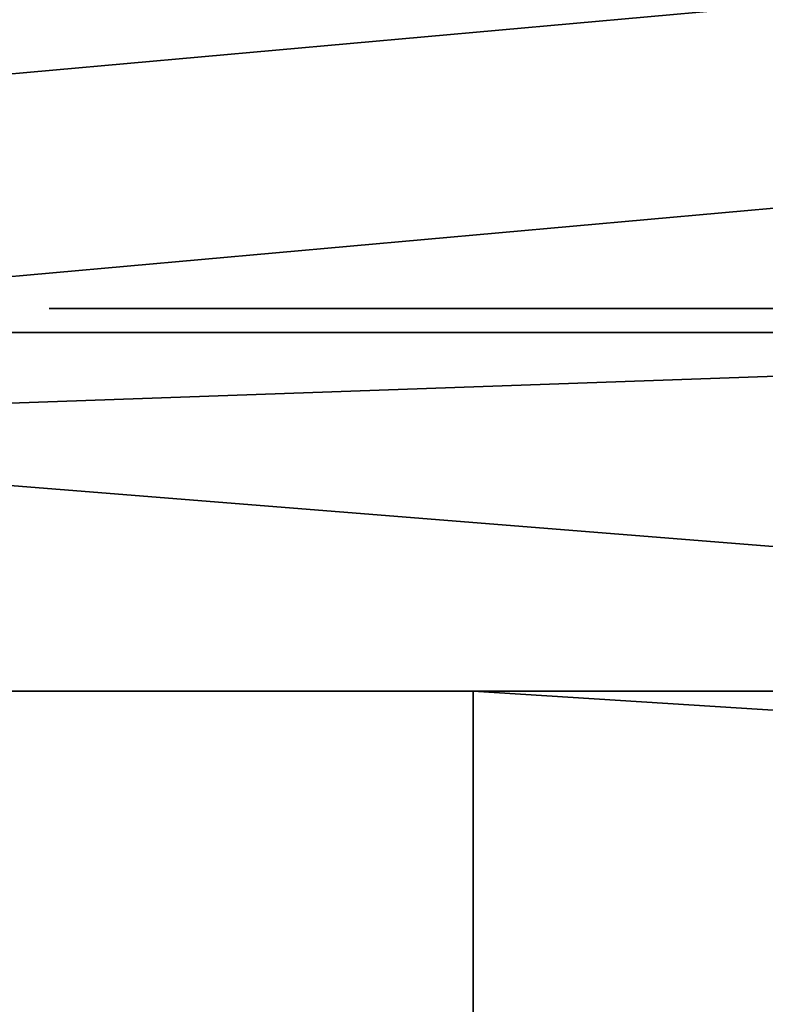
# Model space of a CAD drawing. Units: centimetres. Extents: x -324 to 273, y -256 to 257.
# Drawn here: x 104 to 107, y 99 to 103 of the extents above; entities that cross this region are included whole.
import ezdxf

# ---------------------------------------------------------------- set-up
doc = ezdxf.new("R2010")
doc.units = ezdxf.units.CM
doc.header["$LTSCALE"] = 2.54
doc.layers.get('0').update_dxf_attribs({"true_color": 0xff5454})

# ---------------------------------------------------------------- blocks, each defined once
blk = doc.blocks.new('Grupuj_103')
at = {"color": 0}
for p, q in [((0.0725, 0, 8.7493), (0.7611, 0, 6.7905)), ((0.7595, 0, 9.779), (0.6392, 0, 9.7787)), ((0.9178, 0, 9.7543), (0.7595, 0, 9.779)), ((0.7611, 0, 6.7905), (0.8579, 0, 6.5834)), ((0.8579, 0, 6.5834), (0.9708, 0, 6.4048)), ((1.0502, 0, 9.7034), (0.9178, 0, 9.7543)), ((0.9708, 0, 6.4048), (1.0997, 0, 6.255)), ((1.1597, 0, 9.6304), (1.0502, 0, 9.7034)), ((1.0997, 0, 6.255), (1.2446, 0, 6.1339)), ((1.2492, 0, 9.5392), (1.1597, 0, 9.6304)), ((1.2446, 0, 6.1339), (1.4052, 0, 6.0418)), ((1.3216, 0, 9.4337), (1.2492, 0, 9.5392)), ((1.3797, 0, 9.318), (1.3216, 0, 9.4337)), ((1.4265, 0, 9.196), (1.3797, 0, 9.318)), ((1.4052, 0, 6.0418), (1.5816, 0, 5.9786)), ((1.4572, 0, 9.0982), (1.4265, 0, 9.196)), ((1.9349, 0, 7.4739), (1.4572, 0, 9.0982)), ((1.5816, 0, 5.9786), (1.7734, 0, 5.9445)), ((1.7027, 0, 4.7282), (1.7015, 0, 0.733)), ((1.7015, 0, 0.733), (1.7062, 0, 0.6144)), ((1.7233, 0, 4.8727), (1.7027, 0, 4.7282)), ((1.7062, 0, 0.6144), (1.7343, 0, 0.4738)), ((1.7681, 0, 5.0033), (1.7233, 0, 4.8727)), ((1.7343, 0, 0.4738), (1.786, 0, 0.3477)), ((1.8353, 0, 5.118), (1.7681, 0, 5.0033)), ((1.7734, 0, 5.9445), (1.9784, 0, 5.9397)), ((1.786, 0, 0.3477), (1.8595, 0, 0.238)), ((1.9229, 0, 5.2152), (1.8353, 0, 5.118)), ((1.8595, 0, 0.238), (1.9529, 0, 0.1465)), ((2.0291, 0, 5.2928), (1.9229, 0, 5.2152)), ((2.45, 0, 9.1618), (1.9349, 0, 7.4739)), ((1.9529, 0, 0.1465), (2.0643, 0, 0.0751)), ((1.9784, 0, 5.9397), (2.1739, 0, 5.964)), ((2.152, 0, 5.349), (2.0291, 0, 5.2928)), ((2.0643, 0, 0.0751), (2.1918, 0, 0.0256)), ((2.2898, 0, 5.3819), (2.152, 0, 5.349)), ((2.1739, 0, 5.964), (2.354, 0, 6.0175)), ((2.1918, 0, 0.0256), (2.3337, 0)), ((2.4263, 0, 5.3901), (2.2898, 0, 5.3819)), ((2.3337, 0), (2.4852, 0)), ((2.354, 0, 6.0175), (2.5187, 0, 6.1)), ((2.5086, 0, 5.3847), (2.4263, 0, 5.3901)), ((2.5039, 0, 9.3112), (2.45, 0, 9.1618)), ((2.4852, 0), (2.6271, 0, 0.0256)), ((2.5672, 0, 9.4389), (2.5039, 0, 9.3112)), ((2.5872, 0, 5.3718), (2.5086, 0, 5.3847)), ((2.5187, 0, 6.1), (2.6679, 0, 6.2114)), ((2.6405, 0, 9.5456), (2.5672, 0, 9.4389)), ((2.6618, 0, 5.3514), (2.5872, 0, 5.3718)), ((2.6271, 0, 0.0256), (2.7547, 0, 0.0751)), ((2.7244, 0, 9.6316), (2.6405, 0, 9.5456)), ((2.7322, 0, 5.3238), (2.6618, 0, 5.3514)), ((2.6679, 0, 6.2114), (2.8015, 0, 6.3517)), ((2.8196, 0, 9.6976), (2.7244, 0, 9.6316)), ((2.7981, 0, 5.289), (2.7322, 0, 5.3238)), ((2.7547, 0, 0.0751), (2.8661, 0, 0.1465)), ((2.8592, 0, 5.2472), (2.7981, 0, 5.289)), ((2.8015, 0, 6.3517), (2.9192, 0, 6.5207)), ((2.9267, 0, 9.7441), (2.8196, 0, 9.6976)), ((2.9153, 0, 5.1986), (2.8592, 0, 5.2472)), ((2.8661, 0, 0.1465), (2.9595, 0, 0.238)), ((2.9706, 0, 5.1568), (2.9153, 0, 5.1986)), ((2.9192, 0, 6.5207), (3.0211, 0, 6.7183)), ((3.0463, 0, 9.7716), (2.9267, 0, 9.7441)), ((2.9595, 0, 0.238), (3.033, 0, 0.3477)), ((3.0665, 0, 5.2287), (2.9706, 0, 5.1568)), ((3.0211, 0, 6.7183), (3.0889, 0, 6.8908)), ((3.033, 0, 0.3477), (3.0848, 0, 0.4738)), ((3.179, 0, 9.7807), (3.0463, 0, 9.7716)), ((3.1689, 0, 5.2911), (3.0665, 0, 5.2287)), ((3.0848, 0, 0.4738), (3.1128, 0, 0.6144)), ((3.0889, 0, 6.8908), (3.7753, 0, 8.8532)), ((3.1128, 0, 0.6144), (3.1176, 0, 0.7119)), ((3.1176, 0, 0.7119), (3.1176, 0, 1.6783)), ((3.1176, 0, 1.6783), (3.1427, 0, 1.6831)), ((3.1285, 0, 3.3335), (3.1176, 0, 3.4654)), ((3.1176, 0, 3.4654), (3.1285, 0, 3.5987)), ((3.1599, 0, 3.2118), (3.1285, 0, 3.3335)), ((3.1285, 0, 3.5987), (3.1599, 0, 3.7218)), ((3.1427, 0, 1.6831), (3.2291, 0, 1.6334)), ((3.2101, 0, 3.1022), (3.1599, 0, 3.2118)), ((3.1599, 0, 3.7218), (3.2101, 0, 3.8325)), ((3.2778, 0, 5.3439), (3.1689, 0, 5.2911)), ((3.2628, 0, 9.7765), (3.179, 0, 9.7807)), ((3.2771, 0, 3.0069), (3.2101, 0, 3.1022)), ((3.2101, 0, 3.8325), (3.2771, 0, 3.9289)), ((3.2291, 0, 1.6334), (3.3196, 0, 1.5902)), ((3.343, 0, 9.7639), (3.2628, 0, 9.7765)), ((3.3593, 0, 2.9279), (3.2771, 0, 3.0069)), ((3.2771, 0, 3.9289), (3.3593, 0, 4.0088)), ((3.393, 0, 5.3873), (3.2778, 0, 5.3439)), ((3.3196, 0, 1.5902), (3.414, 0, 1.5537)), ((3.4192, 0, 9.7434), (3.343, 0, 9.7639)), ((3.4546, 0, 2.8672), (3.3593, 0, 2.9279)), ((3.3593, 0, 4.0088), (3.4546, 0, 4.0702)), ((3.5145, 0, 5.4211), (3.393, 0, 5.3873)), ((3.414, 0, 1.5537), (3.5122, 0, 1.5239)), ((3.4907, 0, 9.7151), (3.4192, 0, 9.7434)), ((3.4546, 0, 4.0702), (3.5614, 0, 4.1111)), ((3.5614, 0, 2.8268), (3.4546, 0, 2.8672)), ((3.5569, 0, 9.6794), (3.4907, 0, 9.7151)), ((3.5122, 0, 1.5239), (3.6139, 0, 1.5009)), ((3.6422, 0, 5.4452), (3.5145, 0, 5.4211)), ((3.6173, 0, 9.6365), (3.5569, 0, 9.6794)), ((3.5614, 0, 4.1111), (3.6777, 0, 4.1293)), ((3.6777, 0, 2.8087), (3.5614, 0, 2.8268)), ((3.6139, 0, 1.5009), (3.719, 0, 1.4849)), ((3.6712, 0, 9.5866), (3.6173, 0, 9.6365)), ((3.776, 0, 5.4597), (3.6422, 0, 5.4452)), ((3.7182, 0, 9.5301), (3.6712, 0, 9.5866)), ((3.6777, 0, 4.1293), (3.7977, 0, 4.1231)), ((3.7977, 0, 2.8148), (3.6777, 0, 2.8087)), ((3.7602, 0, 9.4624), (3.7182, 0, 9.5301)), ((3.719, 0, 1.4849), (3.8272, 0, 1.4757)), ((3.7925, 0, 9.3886), (3.7602, 0, 9.4624)), ((3.7753, 0, 8.8532), (3.8034, 0, 8.9508)), ((3.9159, 0, 5.4646), (3.776, 0, 5.4597)), ((3.8148, 0, 9.3094), (3.7925, 0, 9.3886)), ((3.7977, 0, 4.1231), (3.9095, 0, 4.0933)), ((3.9095, 0, 2.8443), (3.7977, 0, 2.8148)), ((3.8034, 0, 8.9508), (3.8214, 0, 9.0458)), ((3.8271, 0, 9.2256), (3.8148, 0, 9.3094)), ((3.8214, 0, 9.0458), (3.8293, 0, 9.1376)), ((3.8293, 0, 9.1376), (3.8271, 0, 9.2256)), ((3.8272, 0, 1.4757), (3.991, 0, 1.475)), ((3.9095, 0, 4.0933), (4.0108, 0, 4.0419)), ((4.0108, 0, 2.8951), (3.9095, 0, 2.8443)), ((4.2864, 0, 5.4271), (3.9159, 0, 5.4646)), ((3.991, 0, 1.475), (4.3516, 0, 1.528)), ((4.0108, 0, 4.0419), (4.0998, 0, 3.971)), ((4.0998, 0, 2.9652), (4.0108, 0, 2.8951)), ((4.0998, 0, 3.971), (4.1747, 0, 3.8826)), ((4.1747, 0, 3.0527), (4.0998, 0, 2.9652)), ((4.1747, 0, 3.8826), (4.2335, 0, 3.7788)), ((4.2335, 0, 3.1553), (4.1747, 0, 3.0527)), ((4.2151, 0, 11.0647), (4.193, 0, 10.9141)), ((4.193, 0, 10.9141), (4.2005, 0, 10.7607)), ((4.2005, 0, 10.7607), (4.2364, 0, 10.6165)), ((4.2642, 0, 11.2046), (4.2151, 0, 11.0647)), ((4.2335, 0, 3.7788), (4.2745, 0, 3.6617)), ((4.2745, 0, 3.2712), (4.2335, 0, 3.1553)), ((4.2364, 0, 10.6165), (4.298, 0, 10.4843)), ((4.3375, 0, 11.3309), (4.2642, 0, 11.2046)), ((4.2666, 0, 9.098), (4.2662, 0, 6.6578)), ((4.2662, 0, 6.6578), (4.272, 0, 6.5465)), ((4.2834, 0, 9.2431), (4.2666, 0, 9.098)), ((4.272, 0, 6.5465), (4.3012, 0, 6.4079)), ((4.2745, 0, 3.6617), (4.2959, 0, 3.5332)), ((4.2959, 0, 3.3983), (4.2745, 0, 3.2712)), ((4.324, 0, 9.3748), (4.2834, 0, 9.2431)), ((4.6257, 0, 5.3187), (4.2864, 0, 5.4271)), ((4.2959, 0, 3.5332), (4.2959, 0, 3.3983)), ((4.298, 0, 10.4843), (4.3823, 0, 10.367)), ((4.3012, 0, 6.4079), (4.3536, 0, 6.2836)), ((4.3867, 0, 9.4912), (4.324, 0, 9.3748)), ((4.4322, 0, 11.4407), (4.3375, 0, 11.3309)), ((4.3516, 0, 1.528), (4.6821, 0, 1.6514)), ((4.3536, 0, 6.2836), (4.4274, 0, 6.1755)), ((4.3823, 0, 10.367), (4.4866, 0, 10.2675)), ((4.4695, 0, 9.5906), (4.3867, 0, 9.4912)), ((4.4274, 0, 6.1755), (4.5206, 0, 6.0854)), ((4.5453, 0, 11.5311), (4.4322, 0, 11.4407)), ((4.5708, 0, 9.671), (4.4695, 0, 9.5906)), ((4.4866, 0, 10.2675), (4.6079, 0, 10.1886)), ((4.5206, 0, 6.0854), (4.6315, 0, 6.0151)), ((4.674, 0, 11.5993), (4.5453, 0, 11.5311)), ((4.6886, 0, 9.7307), (4.5708, 0, 9.671)), ((4.6079, 0, 10.1886), (4.7434, 0, 10.1331)), ((4.9283, 0, 5.1451), (4.6257, 0, 5.3187)), ((4.6315, 0, 6.0151), (4.7583, 0, 5.9665)), ((4.8155, 0, 11.6423), (4.674, 0, 11.5993)), ((4.6821, 0, 1.6514), (4.9767, 0, 1.8388)), ((4.8213, 0, 9.7679), (4.6886, 0, 9.7307)), ((4.7434, 0, 10.1331), (4.8902, 0, 10.104)), ((4.7583, 0, 5.9665), (4.8992, 0, 5.9413)), ((4.9669, 0, 11.6573), (4.8155, 0, 11.6423)), ((4.9669, 0, 9.7807), (4.8213, 0, 9.7679)), ((4.8902, 0, 10.104), (5.0444, 0, 10.104)), ((4.8992, 0, 5.9413), (5.0486, 0, 5.9413)), ((5.189, 0, 4.9125), (4.9283, 0, 5.1451)), ((5.1141, 0, 9.7679), (4.9669, 0, 9.7807)), ((5.1197, 0, 11.6423), (4.9669, 0, 11.6573)), ((4.9767, 0, 1.8388), (5.2296, 0, 2.0837)), ((5.0444, 0, 10.104), (5.1926, 0, 10.1331)), ((5.0486, 0, 5.9413), (5.188, 0, 5.9665)), ((5.2481, 0, 9.7307), (5.1141, 0, 9.7679)), ((5.2626, 0, 11.5993), (5.1197, 0, 11.6423)), ((5.188, 0, 5.9665), (5.3134, 0, 6.0151)), ((5.4025, 0, 4.6265), (5.189, 0, 4.9125)), ((5.1926, 0, 10.1331), (5.3293, 0, 10.1886)), ((5.2296, 0, 2.0837), (5.435, 0, 2.3796)), ((5.3672, 0, 9.671), (5.2481, 0, 9.7307)), ((5.3925, 0, 11.5311), (5.2626, 0, 11.5993)), ((5.3134, 0, 6.0151), (5.4232, 0, 6.0854)), ((5.3293, 0, 10.1886), (5.4518, 0, 10.2675)), ((5.4694, 0, 9.5906), (5.3672, 0, 9.671)), ((5.5067, 0, 11.4407), (5.3925, 0, 11.5311)), ((5.5636, 0, 4.2932), (5.4025, 0, 4.6265)), ((5.4232, 0, 6.0854), (5.5154, 0, 6.1755)), ((5.435, 0, 2.3796), (5.5869, 0, 2.7198)), ((5.4518, 0, 10.2675), (5.557, 0, 10.367)), ((5.5531, 0, 9.4912), (5.4694, 0, 9.5906)), ((5.6023, 0, 11.3309), (5.5067, 0, 11.4407)), ((5.5154, 0, 6.1755), (5.5884, 0, 6.2836)), ((5.6164, 0, 9.3748), (5.5531, 0, 9.4912)), ((5.557, 0, 10.367), (5.6422, 0, 10.4843)), ((5.6668, 0, 3.9185), (5.5636, 0, 4.2932)), ((5.5869, 0, 2.7198), (5.6795, 0, 3.098)), ((5.5884, 0, 6.2836), (5.6402, 0, 6.4079)), ((5.6763, 0, 11.2046), (5.6023, 0, 11.3309)), ((5.6575, 0, 9.2431), (5.6164, 0, 9.3748)), ((5.6402, 0, 6.4079), (5.6691, 0, 6.5465)), ((5.6422, 0, 10.4843), (5.7043, 0, 10.6165)), ((5.6744, 0, 9.098), (5.6575, 0, 9.2431)), ((5.707, 0, 3.5082), (5.6668, 0, 3.9185)), ((5.6691, 0, 6.5465), (5.6748, 0, 6.6578)), ((5.6748, 0, 9.002), (5.6744, 0, 9.098)), ((5.6748, 0, 6.6578), (5.6748, 0, 9.002)), ((5.7259, 0, 11.0647), (5.6763, 0, 11.2046)), ((5.6795, 0, 3.098), (5.707, 0, 3.5082)), ((5.7043, 0, 10.6165), (5.7406, 0, 10.7607)), ((5.7481, 0, 10.9141), (5.7259, 0, 11.0647)), ((5.7406, 0, 10.7607), (5.7481, 0, 10.9141))]:
    blk.add_line(p, q, dxfattribs=at)
at = {"color": 18, "true_color": 0x010101}
mesh = blk.add_polyface(dxfattribs=at)
corners = [(3.7753, 0, 8.8532), (1.9349, 0, 7.4739), (3.0889, 0, 6.8908), (2.45, 0, 9.1618), (3.8034, 0, 8.9508), (3.8214, 0, 9.0458), (3.8293, 0, 9.1376), (3.8271, 0, 9.2256), (2.5039, 0, 9.3112), (3.8148, 0, 9.3094), (3.7925, 0, 9.3886), (2.5672, 0, 9.4389), (3.7602, 0, 9.4624), (2.6405, 0, 9.5456), (3.7182, 0, 9.5301), (3.6712, 0, 9.5866), (2.7244, 0, 9.6316), (3.6173, 0, 9.6365), (2.8196, 0, 9.6976), (3.5569, 0, 9.6794), (3.4907, 0, 9.7151), (2.9267, 0, 9.7441), (3.4192, 0, 9.7434), (3.343, 0, 9.7639), (3.0463, 0, 9.7716), (3.2628, 0, 9.7765), (3.179, 0, 9.7807), (2.1739, 0, 5.964), (1.7734, 0, 5.9445), (1.9784, 0, 5.9397), (1.5816, 0, 5.9786), (2.354, 0, 6.0175), (1.4052, 0, 6.0418), (2.5187, 0, 6.1), (1.2446, 0, 6.1339), (2.6679, 0, 6.2114), (1.0997, 0, 6.255), (2.8015, 0, 6.3517), (0.9708, 0, 6.4048), (2.9192, 0, 6.5207), (0.8579, 0, 6.5834), (3.0211, 0, 6.7183), (0.7611, 0, 6.7905), (0.0725, 0, 8.7493), (1.4572, 0, 9.0982), (0.0435, 0, 8.8373), (0.0136, 0, 8.9627), (0, 0, 9.0762), (0.0003, 0, 9.1784), (1.4265, 0, 9.196), (0.0121, 0, 9.2694), (1.3797, 0, 9.318), (0.0332, 0, 9.3496), (1.3216, 0, 9.4337), (0.0612, 0, 9.4195), (0.0937, 0, 9.4793), (1.2492, 0, 9.5392), (0.1335, 0, 9.5357), (0.1862, 0, 9.5933), (1.1597, 0, 9.6304), (0.2464, 0, 9.6437), (1.0502, 0, 9.7034), (0.3136, 0, 9.6867), (0.3871, 0, 9.722), (0.9178, 0, 9.7543), (0.4663, 0, 9.7493), (0.5505, 0, 9.7683), (0.7595, 0, 9.779), (0.6392, 0, 9.7787)]
mesh.append_faces([[corners[k] for k in face] for face in [(24, 25, 26), (27, 28, 29), (66, 67, 68)]], dxfattribs={"vtx0": -1, "color": 18})
mesh.append_faces([[corners[k] for k in face] for face in [(0, 1, 2), (1, 0, 3), (3, 7, 8), (8, 10, 11), (11, 12, 13), (13, 15, 16), (16, 17, 18), (18, 20, 21), (21, 23, 24), (28, 27, 30), (30, 31, 32), (32, 33, 34), (34, 35, 36), (36, 37, 38), (38, 39, 40), (40, 41, 42), (42, 1, 43), (43, 44, 45), (45, 44, 46), (46, 44, 47), (47, 44, 48), (48, 49, 50), (50, 51, 52), (52, 53, 54), (54, 53, 55), (55, 56, 57), (57, 56, 58), (58, 59, 60), (60, 61, 62), (62, 61, 63), (63, 64, 65), (65, 64, 66)]], dxfattribs={"vtx0": -1, "vtx1": -1, "color": 18})
mesh.append_faces([[corners[k] for k in face] for face in [(42, 2, 1)]], dxfattribs={"vtx0": -1, "vtx1": -1, "vtx2": -1, "color": 18})
mesh.append_faces([[corners[k] for k in face] for face in [(3, 0, 4), (3, 4, 5), (3, 5, 6), (3, 6, 7), (8, 7, 9), (8, 9, 10), (11, 10, 12), (13, 12, 14), (13, 14, 15), (16, 15, 17), (18, 17, 19), (18, 19, 20), (21, 20, 22), (21, 22, 23), (24, 23, 25), (30, 27, 31), (32, 31, 33), (34, 33, 35), (36, 35, 37), (38, 37, 39), (40, 39, 41), (42, 41, 2), (43, 1, 44), (48, 44, 49), (50, 49, 51), (52, 51, 53), (55, 53, 56), (58, 56, 59), (60, 59, 61), (63, 61, 64), (66, 64, 67)]], dxfattribs={"vtx0": -1, "vtx2": -1, "color": 18})
mesh = blk.add_polyface(dxfattribs=at)
corners = [(4.3516, 0, 1.528), (3.8272, 0, 1.4757), (3.991, 0, 1.475), (3.719, 0, 1.4849), (3.6139, 0, 1.5009), (3.5122, 0, 1.5239), (3.414, 0, 1.5537), (4.6821, 0, 1.6514), (3.3196, 0, 1.5902), (3.2291, 0, 1.6334), (3.1427, 0, 1.6831), (4.9767, 0, 1.8388), (5.5869, 0, 2.7198), (3.7977, 0, 2.8148), (3.6777, 0, 2.8087), (5.6795, 0, 3.098), (3.9095, 0, 2.8443), (4.0108, 0, 2.8951), (4.0998, 0, 2.9652), (4.1747, 0, 3.0527), (4.2335, 0, 3.1553), (5.707, 0, 3.5082), (4.2745, 0, 3.2712), (4.2959, 0, 3.3983), (4.2959, 0, 3.5332), (5.6668, 0, 3.9185), (4.2745, 0, 3.6617), (4.2335, 0, 3.7788), (4.1747, 0, 3.8826), (4.0998, 0, 3.971), (5.5636, 0, 4.2932), (4.0108, 0, 4.0419), (3.9095, 0, 4.0933), (3.7977, 0, 4.1231), (3.6777, 0, 4.1293), (4.6257, 0, 5.3187), (2.9706, 0, 5.1568), (4.9283, 0, 5.1451), (3.0665, 0, 5.2287), (3.1689, 0, 5.2911), (3.2778, 0, 5.3439), (4.2864, 0, 5.4271), (3.393, 0, 5.3873), (3.5145, 0, 5.4211), (3.6422, 0, 5.4452), (3.9159, 0, 5.4646), (3.776, 0, 5.4597), (2.6271, 0, 0.0256), (2.3337, 0), (2.4852, 0), (2.1918, 0, 0.0256), (2.7547, 0, 0.0751), (2.0643, 0, 0.0751), (2.8661, 0, 0.1465), (1.9529, 0, 0.1465), (2.9595, 0, 0.238), (1.8595, 0, 0.238), (1.786, 0, 0.3477), (3.033, 0, 0.3477), (3.0848, 0, 0.4738), (1.7343, 0, 0.4738), (3.1128, 0, 0.6144), (1.7062, 0, 0.6144), (3.1176, 0, 0.7119), (1.7015, 0, 0.733), (3.1176, 0, 1.6783), (1.7027, 0, 4.7282), (3.2771, 0, 3.0069), (3.3593, 0, 2.9279), (3.4546, 0, 2.8672), (5.2296, 0, 2.0837), (3.5614, 0, 2.8268), (5.435, 0, 2.3796), (3.2101, 0, 3.1022), (3.1599, 0, 3.2118), (3.1285, 0, 3.3335), (3.1176, 0, 3.4654), (3.1285, 0, 3.5987), (3.1599, 0, 3.7218), (3.2101, 0, 3.8325), (3.2771, 0, 3.9289), (3.3593, 0, 4.0088), (3.4546, 0, 4.0702), (3.5614, 0, 4.1111), (5.4025, 0, 4.6265), (5.189, 0, 4.9125), (1.7233, 0, 4.8727), (1.7681, 0, 5.0033), (1.8353, 0, 5.118), (1.9229, 0, 5.2152), (2.9153, 0, 5.1986), (2.8592, 0, 5.2472), (2.0291, 0, 5.2928), (2.7981, 0, 5.289), (2.7322, 0, 5.3238), (2.152, 0, 5.349), (2.6618, 0, 5.3514), (2.2898, 0, 5.3819), (2.5872, 0, 5.3718), (2.5086, 0, 5.3847), (2.4263, 0, 5.3901)]
mesh.append_faces([[corners[k] for k in face] for face in [(0, 1, 2), (44, 45, 46), (47, 48, 49), (97, 99, 100)]], dxfattribs={"vtx0": -1, "color": 18})
mesh.append_faces([[corners[k] for k in face] for face in [(1, 0, 3), (3, 0, 4), (4, 0, 5), (5, 0, 6), (6, 7, 8), (8, 7, 9), (9, 7, 10), (13, 15, 16), (16, 15, 17), (17, 15, 18), (18, 15, 19), (19, 15, 20), (20, 21, 22), (22, 21, 23), (23, 21, 24), (24, 25, 26), (26, 25, 27), (27, 25, 28), (28, 25, 29), (29, 30, 31), (31, 30, 32), (32, 30, 33), (33, 30, 34), (35, 36, 37), (36, 35, 38), (38, 35, 39), (39, 35, 40), (40, 41, 42), (42, 41, 43), (43, 41, 44), (48, 47, 50), (50, 51, 52), (52, 53, 54), (54, 55, 56), (56, 55, 57), (57, 59, 60), (60, 61, 62), (62, 63, 64), (64, 65, 66), (67, 10, 68), (68, 11, 69), (69, 70, 71), (71, 72, 14), (66, 85, 86), (86, 85, 87), (87, 37, 88), (88, 36, 89), (89, 91, 92), (92, 94, 95), (95, 96, 97)]], dxfattribs={"vtx0": -1, "vtx1": -1, "color": 18})
mesh.append_faces([[corners[k] for k in face] for face in [(66, 10, 67), (68, 10, 11), (66, 34, 30), (88, 37, 36)]], dxfattribs={"vtx0": -1, "vtx1": -1, "vtx2": -1, "color": 18})
mesh.append_faces([[corners[k] for k in face] for face in [(6, 0, 7), (10, 7, 11), (12, 13, 14), (13, 12, 15), (20, 15, 21), (24, 21, 25), (29, 25, 30), (40, 35, 41), (44, 41, 45), (50, 47, 51), (52, 51, 53), (54, 53, 55), (57, 55, 58), (57, 58, 59), (60, 59, 61), (62, 61, 63), (64, 63, 65), (66, 65, 10), (69, 11, 70), (71, 70, 72), (14, 72, 12), (66, 67, 73), (66, 73, 74), (66, 74, 75), (66, 75, 76), (66, 76, 77), (66, 77, 78), (66, 78, 79), (66, 79, 80), (66, 80, 81), (66, 81, 82), (66, 82, 83), (66, 83, 34), (66, 30, 84), (66, 84, 85), (87, 85, 37), (89, 36, 90), (89, 90, 91), (92, 91, 93), (92, 93, 94), (95, 94, 96), (97, 96, 98), (97, 98, 99)]], dxfattribs={"vtx0": -1, "vtx2": -1, "color": 18})
mesh = blk.add_polyface(dxfattribs=at)
corners = [(5.1926, 0, 10.1331), (4.8902, 0, 10.104), (5.0444, 0, 10.104), (4.7434, 0, 10.1331), (4.6079, 0, 10.1886), (5.3293, 0, 10.1886), (5.4518, 0, 10.2675), (4.4866, 0, 10.2675), (5.557, 0, 10.367), (4.3823, 0, 10.367), (4.298, 0, 10.4843), (5.6422, 0, 10.4843), (5.7043, 0, 10.6165), (4.2364, 0, 10.6165), (5.7406, 0, 10.7607), (4.2005, 0, 10.7607), (5.7481, 0, 10.9141), (4.193, 0, 10.9141), (5.7259, 0, 11.0647), (4.2151, 0, 11.0647), (4.2642, 0, 11.2046), (5.6763, 0, 11.2046), (5.6023, 0, 11.3309), (4.3375, 0, 11.3309), (5.5067, 0, 11.4407), (4.4322, 0, 11.4407), (5.3925, 0, 11.5311), (4.5453, 0, 11.5311), (5.2626, 0, 11.5993), (4.674, 0, 11.5993), (5.1197, 0, 11.6423), (4.8155, 0, 11.6423), (4.9669, 0, 11.6573)]
mesh.append_faces([[corners[k] for k in face] for face in [(0, 1, 2), (31, 30, 32)]], dxfattribs={"vtx0": -1, "color": 18})
mesh.append_faces([[corners[k] for k in face] for face in [(1, 0, 3), (3, 0, 4), (4, 6, 7), (7, 8, 9), (9, 8, 10), (10, 12, 13), (13, 14, 15), (15, 16, 17), (17, 18, 19), (19, 18, 20), (20, 22, 23), (23, 24, 25), (25, 26, 27), (27, 28, 29), (29, 30, 31)]], dxfattribs={"vtx0": -1, "vtx1": -1, "color": 18})
mesh.append_faces([[corners[k] for k in face] for face in [(4, 0, 5), (4, 5, 6), (7, 6, 8), (10, 8, 11), (10, 11, 12), (13, 12, 14), (15, 14, 16), (17, 16, 18), (20, 18, 21), (20, 21, 22), (23, 22, 24), (25, 24, 26), (27, 26, 28), (29, 28, 30)]], dxfattribs={"vtx0": -1, "vtx2": -1, "color": 18})
mesh = blk.add_polyface(dxfattribs=at)
corners = [(5.188, 0, 5.9665), (4.8992, 0, 5.9413), (5.0486, 0, 5.9413), (4.7583, 0, 5.9665), (5.3134, 0, 6.0151), (4.6315, 0, 6.0151), (5.4232, 0, 6.0854), (4.5206, 0, 6.0854), (5.5154, 0, 6.1755), (4.4274, 0, 6.1755), (5.5884, 0, 6.2836), (4.3536, 0, 6.2836), (5.6402, 0, 6.4079), (4.3012, 0, 6.4079), (5.6691, 0, 6.5465), (4.272, 0, 6.5465), (5.6748, 0, 6.6578), (4.2662, 0, 6.6578), (4.2666, 0, 9.098), (5.6748, 0, 9.002), (5.6744, 0, 9.098), (5.6575, 0, 9.2431), (4.2834, 0, 9.2431), (5.6164, 0, 9.3748), (4.324, 0, 9.3748), (5.5531, 0, 9.4912), (4.3867, 0, 9.4912), (5.4694, 0, 9.5906), (4.4695, 0, 9.5906), (5.3672, 0, 9.671), (4.5708, 0, 9.671), (5.2481, 0, 9.7307), (4.6886, 0, 9.7307), (5.1141, 0, 9.7679), (4.8213, 0, 9.7679), (4.9669, 0, 9.7807)]
mesh.append_faces([[corners[k] for k in face] for face in [(0, 1, 2), (34, 33, 35)]], dxfattribs={"vtx0": -1, "color": 18})
mesh.append_faces([[corners[k] for k in face] for face in [(1, 0, 3), (3, 4, 5), (5, 6, 7), (7, 8, 9), (9, 10, 11), (11, 12, 13), (13, 14, 15), (15, 16, 17), (17, 16, 18), (18, 21, 22), (22, 23, 24), (24, 25, 26), (26, 27, 28), (28, 29, 30), (30, 31, 32), (32, 33, 34)]], dxfattribs={"vtx0": -1, "vtx1": -1, "color": 18})
mesh.append_faces([[corners[k] for k in face] for face in [(3, 0, 4), (5, 4, 6), (7, 6, 8), (9, 8, 10), (11, 10, 12), (13, 12, 14), (15, 14, 16), (18, 16, 19), (18, 19, 20), (18, 20, 21), (22, 21, 23), (24, 23, 25), (26, 25, 27), (28, 27, 29), (30, 29, 31), (32, 31, 33)]], dxfattribs={"vtx0": -1, "vtx2": -1, "color": 18})
blk = doc.blocks.new('logo_vinci_LOW')
at = {"color": 0, "xscale": 0.6, "zscale": 0.6}
blk.add_blockref('Grupuj_103', (-8.8716, 0, -1.7374), dxfattribs=at)
blk = doc.blocks.new('Grupuj_81')
at = {"color": 0}
for p, q in [((18.7685, 1.5, 68.3179), (-0.0022, 1.5, 67.9401)), ((18.7685, 1.5, 68.3179), (-0.0022, 1.5, 67.9401)), ((2.3677, 1.5, 4.082), (44.967, 1.5, 1.3553)), ((2.3677, 1.5, 4.082), (44.967, 1.5, 1.3553)), ((18.7685, 0, 68.3179), (-0.0022, 0, 67.9401)), ((18.7685, 0, 68.3179), (-0.0022, 0, 67.9401)), ((2.3677, 0, 4.082), (44.967, 0, 1.3553)), ((2.3677, 0, 4.082), (44.967, 0, 1.3553))]:
    blk.add_line(p, q, dxfattribs=at)
mesh = blk.add_polyface(dxfattribs=at)
corners = [(2.3677, 1.5, 4.082), (53.2805, 1.5, 4.8821), (44.967, 1.5, 1.3553), (0.4104, 1.5, 10.7443), (6.6763, 1.5, 20.407), (41.5688, 1.5, 15.6346), (30.4806, 1.5, 18.6057), (22.3635, 1.5, 26.7228), (0.9845, 1.5, 26.8206), (19.3925, 1.5, 37.8109), (-0.0022, 1.5, 67.9401), (22.3635, 1.5, 48.8991), (30.4806, 1.5, 57.0162), (41.5688, 1.5, 59.9873), (35.4511, 1.5, 67.4945), (18.7685, 1.5, 68.3179), (27.4202, 1.5, 71.4176), (61.992, 1.5, 1.2276), (80.5541, 1.5, 67.9401), (80.706, 1.5, -0.003), (60.774, 1.5, 26.7228), (52.6569, 1.5, 18.6057), (63.7451, 1.5, 37.8109), (60.774, 1.5, 48.8991), (52.6569, 1.5, 57.0162)]
mesh.append_faces([[corners[k] for k in face] for face in [(0, 1, 2), (14, 15, 16), (17, 18, 19)]], dxfattribs={"vtx0": -1, "color": 0})
mesh.append_faces([[corners[k] for k in face] for face in [(4, 5, 3), (5, 4, 6), (6, 4, 7), (7, 8, 9), (9, 10, 11), (11, 10, 12), (12, 10, 13), (20, 1, 21), (21, 1, 5), (18, 13, 14)]], dxfattribs={"vtx0": -1, "vtx1": -1, "color": 0})
mesh.append_faces([[corners[k] for k in face] for face in [(13, 10, 14), (18, 1, 20), (5, 1, 3)]], dxfattribs={"vtx0": -1, "vtx1": -1, "vtx2": -1, "color": 0})
mesh.append_faces([[corners[k] for k in face] for face in [(1, 0, 3), (7, 4, 8), (9, 8, 10), (14, 10, 15), (18, 17, 1), (18, 20, 22), (18, 22, 23), (18, 23, 24), (18, 24, 13)]], dxfattribs={"vtx0": -1, "vtx2": -1, "color": 0})
at = {"color": 18, "true_color": 0x010101}
mesh = blk.add_polyface(dxfattribs=at)
corners = [(18.7685, 0, 68.3179), (-0.0022, 1.5, 67.9401), (-0.0022, 0, 67.9401), (18.7685, 1.5, 68.3179)]
mesh.append_faces([[corners[k] for k in face] for face in [(0, 1, 2), (1, 0, 3)]], dxfattribs={"vtx0": -1, "color": 18})
mesh = blk.add_polyface(dxfattribs=at)
corners = [(44.967, 1.5, 1.3553), (2.3677, 0, 4.082), (2.3677, 1.5, 4.082), (44.967, 0, 1.3553)]
mesh.append_faces([[corners[k] for k in face] for face in [(0, 1, 2), (1, 0, 3)]], dxfattribs={"vtx0": -1, "color": 18})
at = {"color": 0}
mesh = blk.add_polyface(dxfattribs=at)
corners = [(80.5541, 0, 67.9401), (61.992, 0, 1.2276), (80.706, 0, -0.003), (53.2805, 0, 4.8821), (60.774, 0, 26.7228), (52.6569, 0, 18.6057), (41.5688, 0, 15.6346), (0.4104, 0, 10.7443), (63.7451, 0, 37.8109), (60.774, 0, 48.8991), (52.6569, 0, 57.0162), (41.5688, 0, 59.9873), (35.4511, 0, 67.4945), (6.6763, 0, 20.407), (30.4806, 0, 18.6057), (22.3635, 0, 26.7228), (0.9845, 0, 26.8206), (19.3925, 0, 37.8109), (-0.0022, 0, 67.9401), (22.3635, 0, 48.8991), (30.4806, 0, 57.0162), (18.7685, 0, 68.3179), (27.4202, 0, 71.4176), (2.3677, 0, 4.082), (44.967, 0, 1.3553)]
mesh.append_faces([[corners[k] for k in face] for face in [(0, 1, 2), (21, 12, 22), (3, 23, 24)]], dxfattribs={"vtx0": -1, "color": 0})
mesh.append_faces([[corners[k] for k in face] for face in [(1, 0, 3), (4, 0, 8), (8, 0, 9), (9, 0, 10), (10, 0, 11), (13, 15, 16), (16, 17, 18), (18, 12, 21), (23, 3, 7)]], dxfattribs={"vtx0": -1, "vtx1": -1, "color": 0})
mesh.append_faces([[corners[k] for k in face] for face in [(3, 0, 4), (3, 6, 7), (18, 11, 12)]], dxfattribs={"vtx0": -1, "vtx1": -1, "vtx2": -1, "color": 0})
mesh.append_faces([[corners[k] for k in face] for face in [(3, 4, 5), (3, 5, 6), (11, 0, 12), (6, 13, 7), (13, 6, 14), (13, 14, 15), (16, 15, 17), (18, 17, 19), (18, 19, 20), (18, 20, 11)]], dxfattribs={"vtx0": -1, "vtx2": -1, "color": 0})
blk = doc.blocks.new('Grupuj_85')
at = {"color": 152, "true_color": 0x007db7}
blk.add_blockref('Grupuj_81', (0.0022, 3.8, 0.003), dxfattribs=at)
at = {"color": 0}
blk.add_blockref('logo_vinci_LOW', (16.0214, 3.7, 8.0699), dxfattribs=at)
blk = doc.blocks.new('labirynt_WOODEN_LOW')
at = {"color": 0}
blk.add_blockref('Grupuj_85', (-41.1822, -1.0758, 3.4579), dxfattribs=at)
blk = doc.blocks.new('Grupuj_18')
at = {"color": 0}
mesh = blk.add_polyface(dxfattribs=at)
corners = [(3.0265, 50.9486, 4.6538), (59.0936, 48.5725, 7.0298), (49.3426, 52.8751, 2.7273), (2.5386, 50.8904, 4.712), (0, 48.5058, 7.0965), (4.7519, 6.5045, 49.0979), (49.3919, 7.353, 48.2494), (49.3919, 6.7305, 48.8719), (49.5109, 6.5179, 49.0845), (49.8116, 6.4338, 49.1686), (39.7066, 0.8485, 54.7538), (50.8919, 6.1648, 49.4376), (50.7242, 5.8625, 49.7399), (50.5116, 6.4338, 49.1686), (69.6071, 53.7264, 1.876), (99.1011, 52.3097, 3.2927), (94.847, 54.7538, 0.8485), (59.6039, 48.7671, 6.8353), (94.1279, 7.353, 48.2494)]
mesh.append_faces([[corners[k] for k in face] for face in [(0, 1, 2), (11, 10, 12), (14, 15, 16)]], dxfattribs={"vtx0": -1, "color": 0})
mesh.append_faces([[corners[k] for k in face] for face in [(5, 6, 4), (6, 5, 7), (7, 5, 8), (8, 5, 9), (15, 17, 18), (18, 4, 6)]], dxfattribs={"vtx0": -1, "vtx1": -1, "color": 0})
mesh.append_faces([[corners[k] for k in face] for face in [(9, 10, 11), (18, 1, 4)]], dxfattribs={"vtx0": -1, "vtx1": -1, "vtx2": -1, "color": 0})
mesh.append_faces([[corners[k] for k in face] for face in [(1, 0, 3), (1, 3, 4), (9, 5, 10), (15, 14, 17), (18, 17, 1)]], dxfattribs={"vtx0": -1, "vtx2": -1, "color": 0})
mesh.append_faces([[corners[k] for k in face] for face in [(11, 13, 9)]], dxfattribs={"vtx2": -1, "color": 0})
mesh = blk.add_polyface(dxfattribs=at)
corners = [(59.0936, 47.724, 6.1813), (3.0265, 50.1001, 3.8053), (49.3426, 52.0266, 1.8788), (2.5386, 50.0419, 3.8634), (0, 47.6573, 6.248), (99.1011, 51.4611, 2.4442), (69.6071, 52.8779, 1.0275), (94.847, 53.9053), (59.6039, 47.9186, 5.9868), (94.1279, 6.5045, 47.4008), (49.3919, 6.5045, 47.4008), (50.8919, 5.3163, 48.589), (49.8116, 5.5852, 48.3201), (50.5116, 5.5852, 48.3201), (4.7519, 5.6559, 48.2494), (49.3919, 5.882, 48.0233), (49.5109, 5.6694, 48.2359), (39.7066, 0, 53.9053), (50.7242, 5.0139, 48.8914)]
mesh.append_faces([[corners[k] for k in face] for face in [(0, 1, 2), (5, 6, 7), (11, 12, 13), (17, 11, 18)]], dxfattribs={"vtx0": -1, "color": 0})
mesh.append_faces([[corners[k] for k in face] for face in [(1, 0, 3), (3, 0, 4), (6, 5, 8), (8, 9, 0), (14, 12, 17)]], dxfattribs={"vtx0": -1, "vtx1": -1, "color": 0})
mesh.append_faces([[corners[k] for k in face] for face in [(0, 9, 4), (17, 12, 11)]], dxfattribs={"vtx0": -1, "vtx1": -1, "vtx2": -1, "color": 0})
mesh.append_faces([[corners[k] for k in face] for face in [(8, 5, 9), (4, 9, 10), (10, 14, 4), (14, 10, 15), (14, 15, 16), (14, 16, 12)]], dxfattribs={"vtx0": -1, "vtx2": -1, "color": 0})
blk = doc.blocks.new('Komponent_1')
at = {"color": 0}
blk.add_blockref('Grupuj_18', (0, 0), dxfattribs=at)
blk = doc.blocks.new('Grupuj_4')
at = {"color": 0}
blk.add_blockref('Komponent_1', (0.3172, 41.7449, 0.7761), dxfattribs=at)
blk = doc.blocks.new('144120-1')
at = {"color": 0}
blk.add_blockref('Grupuj_4', (-99.3788, -96.4837), dxfattribs=at)
blk = doc.blocks.new('R__nica_1')
at = {"color": 0}
for p, q in [((0, 9), (4.0498, 9)), ((0, 4.95), (0, 9)), ((0, 9), (0, 9, 250.9528)), ((0, 9), (4.0498, 9)), ((0, 9), (0, 9, 250.9528)), ((0, 4.95), (0, 9))]:
    blk.add_line(p, q, dxfattribs=at)
at = {"color": 59, "true_color": 0x614a34}
for p, q in [((0, 9, 250.9528), (4.0498, 9, 250.9528)), ((0, 4.95, 255.0028), (0, 9, 250.9528)), ((0, 9, 250.9528), (4.0498, 9, 250.9528)), ((0, 4.95, 255.0028), (0, 9, 250.9528))]:
    blk.add_line(p, q, dxfattribs=at)
mesh = blk.add_polyface(dxfattribs=at)
corners = [(4.0498, 9), (0, 4.95), (0, 9), (0.2576, 4.95), (0.2576, 4.05), (4.9498, 8.7424), (4.05, 0.2576), (4.0498, 8.7424), (4.95, 0.2576), (0, 0), (0, 4.05), (4.05, 0), (9, 9), (4.9498, 9), (4.95, 0), (8.7424, 4.9502), (9, 4.9502), (8.7424, 4.0502), (9, 0), (9, 4.0502)]
mesh.append_faces([[corners[k] for k in face] for face in [(0, 1, 2), (4, 9, 10), (12, 5, 13), (15, 12, 16), (18, 17, 19)]], dxfattribs={"vtx0": -1, "color": 59})
mesh.append_faces([[corners[k] for k in face] for face in [(1, 0, 3), (3, 0, 4), (5, 6, 7), (6, 5, 8), (9, 4, 11), (7, 4, 0), (11, 7, 6), (8, 12, 14), (14, 17, 18), (17, 14, 15)]], dxfattribs={"vtx0": -1, "vtx1": -1, "color": 59})
mesh.append_faces([[corners[k] for k in face] for face in [(11, 4, 7), (5, 12, 8), (14, 12, 15)]], dxfattribs={"vtx0": -1, "vtx1": -1, "vtx2": -1, "color": 59})
mesh = blk.add_polyface(dxfattribs=at)
corners = [(0, 9, 250.9528), (4.0498, 9), (0, 9), (4.0498, 9, 250.9528)]
mesh.append_faces([[corners[k] for k in face] for face in [(0, 1, 2), (1, 0, 3)]], dxfattribs={"vtx0": -1, "color": 59})
mesh = blk.add_polyface(dxfattribs=at)
corners = [(0, 9, 250.9528), (0, 4.95), (0, 4.95, 255.0028), (0, 9)]
mesh.append_faces([[corners[k] for k in face] for face in [(0, 1, 2), (1, 0, 3)]], dxfattribs={"vtx0": -1, "color": 59})
mesh = blk.add_polyface(dxfattribs=at)
corners = [(0, 0, 259.9528), (0.2576, 4.05, 255.9028), (0, 4.05, 255.9028), (4.05, 0.2576, 259.6952), (4.05, 0, 259.9528), (0, 9, 250.9528), (4.0498, 8.7424, 251.2104), (4.0498, 9, 250.9528), (0, 4.95, 255.0028), (4.9498, 8.7424, 251.2104), (8.7424, 4.9502, 255.0026), (0.2576, 4.95, 255.0028), (8.7424, 4.0502, 255.9026), (9, 4.0502, 255.9026), (9, 0, 259.9528), (4.95, 0.2576, 259.6952), (4.95, 0, 259.9528), (9, 9, 250.9528), (4.9498, 9, 250.9528), (9, 4.9502, 255.0026)]
mesh.append_faces([[corners[k] for k in face] for face in [(0, 1, 2), (3, 0, 4), (5, 6, 7), (14, 15, 16), (9, 17, 18)]], dxfattribs={"vtx0": -1, "color": 59})
mesh.append_faces([[corners[k] for k in face] for face in [(6, 8, 9), (10, 11, 12), (12, 1, 13), (13, 1, 14), (15, 1, 3), (17, 9, 19), (19, 9, 10)]], dxfattribs={"vtx0": -1, "vtx1": -1, "color": 59})
mesh.append_faces([[corners[k] for k in face] for face in [(1, 0, 3), (9, 8, 10), (14, 1, 15)]], dxfattribs={"vtx0": -1, "vtx1": -1, "vtx2": -1, "color": 59})
mesh.append_faces([[corners[k] for k in face] for face in [(6, 5, 8), (10, 8, 11), (12, 11, 1)]], dxfattribs={"vtx0": -1, "vtx2": -1, "color": 59})
blk = doc.blocks.new('Grupuj_45')
at = {"color": 8, "true_color": 0x6f7c7e}
blk.add_blockref('144120-1', (246.0488, 212.9701, 254.5815), dxfattribs=at)
at = {"color": 0, "rotation": 180}
blk.add_blockref('labirynt_WOODEN_LOW', (196.5196, 210.4656, 117.6824), dxfattribs=at)
at = {"color": 0}
blk.add_blockref('R__nica_1', (228.8771, 197.2414, 10.3), dxfattribs=at)

msp = doc.modelspace()

# ---------------------------------------------------------------- block references
at = {"color": 0}
msp.add_blockref('Grupuj_45', (-123.4475, -106.0335, 0), dxfattribs=at)

doc.saveas('drawing.dxf')
